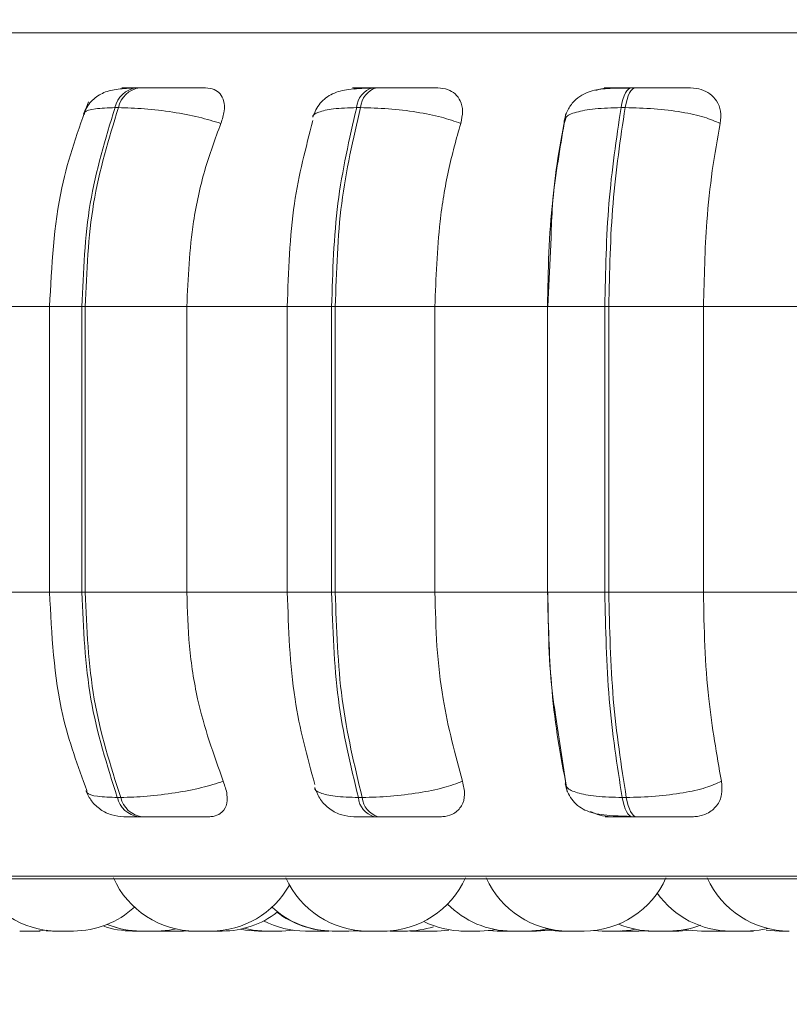
# Model space of a CAD drawing. Units: millimetres. Extents: x 466 to 886, y -348 to 283.
# Drawn here: x 695 to 696, y 92 to 94 of the extents above; entities that cross this region are included whole.
import ezdxf

# ---------------------------------------------------------------- set-up
doc = ezdxf.new("R2010")
doc.units = ezdxf.units.MM
doc.header["$PDSIZE"] = -1
doc.layers.add('DIMENSIONS', color=252, linetype='Continuous')
doc.styles.get("Standard").update_dxf_attribs({"font": 'arial.ttf'})
doc.dimstyles.new('ISO-25 - ab', dxfattribs={"dimtxt": 3, "dimasz": 2.5, "dimexe": 1.25, "dimexo": 0.625, "dimtad": 1, "dimdec": 0, "dimlfac": 20, "dimrnd": 5, "dimzin": 1, "dimtxsty": 'Standard', "dimcen": 2.5, "dimadec": 0, "dimazin": 0, "dimtfac": 1, "dimtdec": 0, "dimtmove": 0, "dimatfit": 3, "dimfxl": 1, "dimlwd": 15, "dimlwe": 15, "dimarcsym": 0})

# ---------------------------------------------------------------- blocks, each defined once
blk = doc.blocks.new('*D58')
at = {"layer": 'Defpoints', "color": 0, "lineweight": 15, "transparency": 16777216}
for p in [(668.0653, 100.1651), (697.5653, 100.1651), (697.5653, 78.263)]:
    blk.add_point(p, dxfattribs=at)
at = {"layer": 'DIMENSIONS', "color": 0, "lineweight": 15, "transparency": 16777216}
for p, q in [((668.0653, 99.5401), (668.0653, 77.013)), ((697.5653, 99.5401), (697.5653, 77.013)), ((670.5653, 78.263), (695.0653, 78.263))]:
    blk.add_line(p, q, dxfattribs=at)
for points in [[(670.5653, 78.6797), (670.5653, 77.8463), (668.0653, 78.263)], [(695.0653, 78.6797), (695.0653, 77.8463), (697.5653, 78.263)]]:
    blk.add_solid(points, dxfattribs=at)
at = {"layer": 'DIMENSIONS', "color": 0, "lineweight": 15, "transparency": 16777216, "insert": (682.8153, 80.8106), "char_height": 3, "attachment_point": 5}
blk.add_mtext('590 [23,2"]', dxfattribs=at)

msp = doc.modelspace()

# ---------------------------------------------------------------- linework, layer by layer
at = {"color": 8, "linetype": 'Continuous', "lineweight": 15}
for p, q in [((694.1463, 93.6196), (694.8657, 93.6196)), ((694.8657, 93.6196), (697.7826, 93.6196)), ((695.3866, 93.5524), (695.3867, 93.5524)), ((694.5673, 93.2843), (694.6689, 93.2843)), ((694.6689, 93.2843), (694.7085, 93.2843)), ((694.96, 93.2843), (695.0144, 93.2843)), ((695.2787, 93.2843), (695.3491, 93.2843)), ((694.5673, 92.9343), (694.6689, 92.9343)), ((694.6689, 92.9343), (694.7085, 92.9343)), ((694.96, 92.9343), (695.0144, 92.9343)), ((695.2787, 92.9343), (695.3491, 92.9343)), ((694.1671, 92.5864), (694.8783, 92.5864)), ((694.8783, 92.5864), (697.7618, 92.5864))]:
    msp.add_line(p, q, dxfattribs=at)
at = {"color": 7, "linetype": 'Continuous', "lineweight": 15}
for p, q in [((694.7792, 93.5524), (694.775, 93.5524)), ((695.0693, 93.5524), (695.0647, 93.5524)), ((695.3866, 93.5524), (695.3816, 93.5524)), ((694.7491, 93.5281), (694.7533, 93.5281)), ((695.0497, 93.5281), (695.0451, 93.5281)), ((695.374, 93.5281), (695.3689, 93.5281)), ((695.2993, 93.5087), (695.3008, 93.5135)), ((695.2832, 93.3688), (695.2793, 93.2843)), ((694.6689, 93.2843), (694.6689, 92.9343)), ((694.7085, 93.2843), (694.7126, 93.2843)), ((694.7085, 92.9343), (694.7085, 93.2843)), ((694.7126, 93.2843), (694.837, 93.2843)), ((694.7126, 93.2843), (694.7126, 92.9343)), ((694.837, 93.2843), (694.9631, 93.2843)), ((694.837, 93.2843), (694.837, 92.9343)), ((694.96, 93.2843), (694.96, 92.9343)), ((695.0144, 93.2843), (695.0189, 93.2843)), ((695.0144, 92.9343), (695.0144, 93.2843)), ((695.0189, 93.2843), (695.0189, 92.9343)), ((695.0189, 93.2843), (695.141, 93.2843)), ((695.141, 93.2843), (695.2789, 93.2843)), ((695.141, 93.2843), (695.141, 92.9343)), ((695.2787, 93.2843), (695.2787, 92.9343)), ((695.3491, 92.9343), (695.3491, 93.2843)), ((695.3491, 93.2843), (695.354, 93.2843)), ((695.354, 93.2843), (695.47, 93.2843)), ((695.354, 93.2843), (695.354, 92.9343)), ((695.47, 93.2843), (695.6156, 93.2843)), ((695.47, 93.2843), (695.47, 92.9343)), ((694.7126, 92.9343), (694.7085, 92.9343)), ((694.7126, 92.9343), (694.837, 92.9343)), ((694.837, 92.9343), (694.9631, 92.9343)), ((695.0144, 92.9343), (695.0189, 92.9343)), ((695.0189, 92.9343), (695.141, 92.9343)), ((695.141, 92.9343), (695.2789, 92.9343)), ((695.3491, 92.9343), (695.354, 92.9343)), ((695.354, 92.9343), (695.47, 92.9343)), ((695.47, 92.9343), (695.6156, 92.9343)), ((695.2892, 92.7811), (695.3029, 92.6898)), ((694.7519, 92.6829), (694.7561, 92.6829)), ((695.0472, 92.6829), (695.0519, 92.6829)), ((695.3703, 92.6829), (695.3754, 92.6829)), ((694.7776, 92.6593), (694.7818, 92.6593)), ((695.0666, 92.6593), (695.0713, 92.6593)), ((695.3829, 92.6593), (695.3879, 92.6593)), ((694.1795, 92.5831), (697.7495, 92.5831)), ((694.6515, 92.5193), (694.6652, 92.5202)), ((694.6649, 92.5196), (694.6725, 92.5193)), ((694.6789, 92.5193), (694.6801, 92.5193)), ((694.8328, 92.5193), (694.8391, 92.5195)), ((694.8359, 92.5194), (694.839, 92.5193)), ((694.8475, 92.5193), (694.8667, 92.5193)), ((694.9534, 92.5193), (694.9678, 92.5203)), ((695.0015, 92.5193), (695.0071, 92.5195)), ((695.0354, 92.5193), (695.047, 92.52)), ((695.0413, 92.5196), (695.0485, 92.5193)), ((695.0587, 92.5193), (695.0779, 92.5193)), ((695.1149, 92.5197), (695.1244, 92.5193)), ((695.1437, 92.5193), (695.1244, 92.5193)), ((695.1437, 92.5193), (695.1582, 92.5203)), ((695.1766, 92.5193), (695.1778, 92.5193)), ((695.2065, 92.5198), (695.2172, 92.5193)), ((695.2351, 92.5193), (695.2543, 92.5193)), ((695.2528, 92.5193), (695.2527, 92.5193)), ((695.2791, 92.5202), (695.2928, 92.5193)), ((695.3348, 92.5199), (695.346, 92.5193)), ((695.3683, 92.5194), (695.3713, 92.5193)), ((695.3741, 92.5193), (695.3742, 92.5193)), ((695.3906, 92.5193), (695.3994, 92.5197)), ((695.3964, 92.5195), (695.4021, 92.5193)), ((695.4084, 92.5193), (695.4276, 92.5193)), ((695.4214, 92.5193), (695.4213, 92.5193)), ((695.4399, 92.5193), (695.4537, 92.5202)), ((695.4867, 92.5193), (695.4927, 92.5195)), ((695.4927, 92.5193), (695.4926, 92.5193)), ((695.4997, 92.5193), (695.5013, 92.5193)), ((695.5223, 92.5193), (695.503, 92.5193)), ((695.5469, 92.5205), (695.5626, 92.5193))]:
    msp.add_line(p, q, dxfattribs=at)
at = {"color": 7, "linetype": 'Continuous', "lineweight": 15, "flags": 128}
for points in [[(695.3689, 93.5281), (695.37, 93.5334), (695.3713, 93.5382), (695.3728, 93.5424), (695.3744, 93.546), (695.3761, 93.5488), (695.3779, 93.5508), (695.3798, 93.552), (695.3817, 93.5524)], [(695.3867, 93.5524), (695.3848, 93.552), (695.3829, 93.5508), (695.3811, 93.5488), (695.3794, 93.546), (695.3778, 93.5424), (695.3763, 93.5382), (695.3751, 93.5334), (695.374, 93.5281)], [(695.3829, 92.6593), (695.381, 92.6597), (695.3792, 92.6609), (695.3774, 92.6629), (695.3757, 92.6656), (695.3741, 92.669), (695.3727, 92.6731), (695.3714, 92.6777), (695.3703, 92.6829)], [(695.3754, 92.6829), (695.3765, 92.6777), (695.3777, 92.6731), (695.3792, 92.669), (695.3807, 92.6656), (695.3824, 92.6629), (695.3842, 92.6609), (695.386, 92.6597), (695.3879, 92.6593)], [(694.8002, 92.5193), (694.8159, 92.5205), (694.8238, 92.5219)], [(694.9023, 92.5217), (694.909, 92.5205), (694.9248, 92.5193)], [(694.907, 92.5227), (694.9184, 92.5205), (694.9342, 92.5193)], [(695.1959, 92.5193), (695.2116, 92.5205), (695.2147, 92.521)], [(695.2543, 92.5193), (695.27, 92.5205), (695.2793, 92.5222)], [(695.2605, 92.5193), (695.2762, 92.5205), (695.2824, 92.5215)], [(695.2653, 92.5193), (695.281, 92.5205), (695.2848, 92.5211)], [(695.3652, 92.5193), (695.381, 92.5205), (695.3868, 92.5215)], [(695.4475, 92.5212), (695.4517, 92.5205), (695.4675, 92.5193)], [(695.5223, 92.5193), (695.5381, 92.5205), (695.5487, 92.5225)]]:
    msp.add_lwpolyline(points, dxfattribs=at)
at = {"color": 7, "linetype": 'Continuous', "lineweight": 15}
for centre, radius, start, end in [((694.7797, 93.5214), 0.0314, 98.4165, 167.7018), ((694.7839, 93.5214), 0.0314, 98.4165, 167.7018), ((695.0724, 93.5261), 0.0274, 106.2295, 175.8325), ((695.0771, 93.5261), 0.0274, 106.2248, 175.8372), ((694.7821, 92.69), 0.031, 193.3189, 261.5825), ((694.7863, 92.69), 0.031, 193.3242, 261.5838), ((695.0741, 92.6852), 0.027, 185.0607, 253.8862), ((695.0788, 92.6852), 0.027, 185.05, 253.8883), ((694.6789, 92.6293), 0.11, 204.1477, 270), ((694.8475, 92.6293), 0.11, 204.1477, 270), ((695.0587, 92.6293), 0.11, 204.1477, 270), ((695.0779, 92.6293), 0.11, 270, 335.8523), ((695.3043, 92.6293), 0.11, 204.1477, 270), ((695.3236, 92.6293), 0.11, 270, 335.8523), ((695.575, 92.6293), 0.11, 204.1477, 270), ((694.8667, 92.6293), 0.11, 270, 330.748), ((695.5031, 92.6293), 0.11, 215.3387, 270), ((694.6981, 92.6293), 0.11, 270, 312.7577), ((695.0161, 92.6293), 0.11, 227.2309, 270), ((695.235, 92.6293), 0.11, 224.4284, 270), ((694.8805, 92.6293), 0.11, 270, 307.6861), ((695.015, 92.6293), 0.11, 232.0777, 270), ((694.7707, 92.6293), 0.11, 250.7338, 270), ((694.7807, 92.6293), 0.11, 247.9563, 270), ((694.7809, 92.6293), 0.11, 247.8876, 270), ((694.9823, 92.6293), 0.11, 242.233, 270), ((695.1054, 92.6293), 0.11, 270, 287.8117), ((695.1766, 92.6293), 0.11, 243.3497, 270), ((695.4084, 92.6293), 0.11, 247.3398, 270), ((695.4276, 92.6293), 0.11, 270, 290.6135)]:
    msp.add_arc(centre, radius, start, end, dxfattribs=at)
for points, knots in [([(694.7713, 93.552), (694.7641, 93.5517), (694.7503, 93.551), (694.7339, 93.5468), (694.7217, 93.5384), (694.7142, 93.5286), (694.7116, 93.5229), (694.7104, 93.5201)], [0, 0, 0, 0, 0.283615, 0.545267, 0.783785, 0.894741, 1, 1, 1, 1]), ([(694.7751, 93.5524), (694.7722, 93.5524), (694.7662, 93.5524), (694.7605, 93.5524), (694.7573, 93.5524), (694.7569, 93.5523), (694.762, 93.5523), (694.7719, 93.5522), (694.7769, 93.5522)], [0, 0, 0, 0, 0.124084, 0.250088, 0.373355, 0.500715, 0.750054, 1, 1, 1, 1]), ([(694.86, 93.5522), (694.8554, 93.5522), (694.8461, 93.5523), (694.8284, 93.5523), (694.813, 93.5524), (694.801, 93.5524), (694.7893, 93.5524), (694.7826, 93.5524), (694.7793, 93.5524)], [0, 0, 0, 0, 0.249963, 0.499261, 0.626921, 0.749912, 0.876069, 1, 1, 1, 1]), ([(694.86, 93.5522), (694.8637, 93.5518), (694.871, 93.551), (694.8785, 93.5451), (694.8829, 93.5362), (694.8837, 93.5238), (694.8804, 93.5139), (694.8787, 93.5087)], [0, 0, 0, 0, 0.1777751, 0.3548424, 0.546359, 0.7635485, 1, 1, 1, 1]), ([(695.0618, 93.552), (695.0527, 93.5517), (695.0353, 93.551), (695.0187, 93.5471), (695.0074, 93.5405), (695.0005, 93.5339), (694.9949, 93.5259), (694.9927, 93.5195), (694.9916, 93.5164)], [0, 0, 0, 0, 0.295538, 0.562201, 0.684191, 0.798068, 0.903144, 1, 1, 1, 1]), ([(695.0518, 93.5522), (695.048, 93.5522), (695.0404, 93.5523), (695.0388, 93.5523), (695.042, 93.5524), (695.0472, 93.5524), (695.0546, 93.5524), (695.0614, 93.5524), (695.0647, 93.5524)], [0, 0, 0, 0, 0.249941, 0.49925, 0.626627, 0.749909, 0.875933, 1, 1, 1, 1]), ([(695.0421, 93.5507), (695.0432, 93.5511), (695.0465, 93.5521), (695.0497, 93.5521), (695.0518, 93.5522)], [0, 0, 0, 0, 0.328191, 1, 1, 1, 1]), ([(695.1446, 93.5522), (695.1412, 93.5522), (695.1343, 93.5523), (695.1187, 93.5523), (695.1042, 93.5524), (695.0924, 93.5524), (695.0804, 93.5524), (695.0731, 93.5524), (695.0694, 93.5524)], [0, 0, 0, 0, 0.24991, 0.499266, 0.626948, 0.749906, 0.876061, 1, 1, 1, 1]), ([(695.1446, 93.5522), (695.1488, 93.5518), (695.157, 93.551), (695.1664, 93.5451), (695.1729, 93.5362), (695.1758, 93.5238), (695.1736, 93.5139), (695.1725, 93.5087)], [0, 0, 0, 0, 0.177753, 0.354806, 0.54633, 0.763513, 1, 1, 1, 1]), ([(695.3798, 93.552), (695.3703, 93.552), (695.3523, 93.5519), (695.3346, 93.5497), (695.3207, 93.5438), (695.311, 93.5362), (695.3029, 93.5254), (695.3003, 93.516), (695.299, 93.5113)], [0, 0, 0, 0, 0.265977, 0.504263, 0.623092, 0.745846, 0.872795, 1, 1, 1, 1]), ([(695.3381, 93.549), (695.3412, 93.5501), (695.3467, 93.5519), (695.3522, 93.5521), (695.3545, 93.5522)], [0, 0, 0, 0, 0.581244, 1, 1, 1, 1]), ([(695.3545, 93.5522), (695.352, 93.5522), (695.3469, 93.5523), (695.3488, 93.5523), (695.3547, 93.5524), (695.3617, 93.5524), (695.3706, 93.5524), (695.378, 93.5524), (695.3817, 93.5524)], [0, 0, 0, 0, 0.249985, 0.499284, 0.626669, 0.749924, 0.875947, 1, 1, 1, 1]), ([(695.4542, 93.5522), (695.452, 93.5522), (695.4477, 93.5523), (695.4346, 93.5523), (695.4214, 93.5524), (695.4102, 93.5524), (695.3983, 93.5524), (695.3905, 93.5524), (695.3867, 93.5524)], [0, 0, 0, 0, 0.249923, 0.499254, 0.626932, 0.749884, 0.876041, 1, 1, 1, 1]), ([(695.4542, 93.5522), (695.4587, 93.5518), (695.4676, 93.551), (695.4786, 93.5451), (695.4869, 93.5362), (695.4919, 93.5238), (695.4909, 93.5139), (695.4904, 93.5087)], [0, 0, 0, 0, 0.17776, 0.354832, 0.546319, 0.763509, 1, 1, 1, 1]), ([(694.7164, 93.5352), (694.7041, 93.5008), (694.6761, 93.4227), (694.6715, 93.334), (694.6689, 93.2843)], [0, 0, 0, 0, 0.440202, 1, 1, 1, 1]), ([(694.7085, 93.2843), (694.7103, 93.3272), (694.7138, 93.413), (694.7373, 93.4897), (694.7491, 93.5281)], [0, 0, 0, 0, 0.499998, 1, 1, 1, 1]), ([(694.7533, 93.5281), (694.7415, 93.4897), (694.7179, 93.413), (694.7144, 93.3272), (694.7126, 93.2843)], [0, 0, 0, 0, 0.5000022, 1, 1, 1, 1]), ([(694.8787, 93.5087), (694.87, 93.5113), (694.8524, 93.5167), (694.8195, 93.5229), (694.7841, 93.5272), (694.7636, 93.5278), (694.7533, 93.5281)], [0, 0, 0, 0, 0.236572, 0.482315, 0.73798, 1, 1, 1, 1]), ([(695.0144, 93.2843), (695.0157, 93.3272), (695.0184, 93.413), (695.0362, 93.4897), (695.0451, 93.5281)], [0, 0, 0, 0, 0.5000004, 1, 1, 1, 1]), ([(695.0497, 93.5281), (695.0408, 93.4897), (695.023, 93.413), (695.0203, 93.3272), (695.0189, 93.2843)], [0, 0, 0, 0, 0.500005, 1, 1, 1, 1]), ([(695.1725, 93.5087), (695.165, 93.5113), (695.1498, 93.5167), (695.1186, 93.5229), (695.0833, 93.5272), (695.061, 93.5278), (695.0497, 93.5281)], [0, 0, 0, 0, 0.236554, 0.482298, 0.737981, 1, 1, 1, 1]), ([(695.3491, 93.2843), (695.35, 93.3272), (695.3517, 93.413), (695.3632, 93.4897), (695.3689, 93.5281)], [0, 0, 0, 0, 0.5, 1, 1, 1, 1]), ([(695.374, 93.5281), (695.3682, 93.4897), (695.3567, 93.413), (695.3549, 93.3272), (695.354, 93.2843)], [0, 0, 0, 0, 0.5000015, 1, 1, 1, 1]), ([(695.4904, 93.5087), (695.4843, 93.5113), (695.472, 93.5167), (695.4435, 93.5229), (695.4092, 93.5272), (695.3858, 93.5278), (695.374, 93.5281)], [0, 0, 0, 0, 0.2365703, 0.4822985, 0.7379846, 1, 1, 1, 1]), ([(694.9915, 93.5122), (694.9828, 93.479), (694.9643, 93.4082), (694.9615, 93.3274), (694.9601, 93.2843)], [0, 0, 0, 0, 0.467837, 1, 1, 1, 1]), ([(695.3013, 93.521), (695.2945, 93.4848), (695.2856, 93.437), (695.2836, 93.3821), (695.2832, 93.3688)], [0, 0, 0, 0, 0.758301, 1, 1, 1, 1]), ([(694.8787, 93.5087), (694.8717, 93.4897), (694.8578, 93.4519), (694.8413, 93.3766), (694.8386, 93.3194), (694.837, 93.2843)], [0, 0, 0, 0, 0.279277, 0.558461, 1, 1, 1, 1]), ([(695.1725, 93.5087), (695.1672, 93.4897), (695.1567, 93.4519), (695.1442, 93.3766), (695.1422, 93.3194), (695.141, 93.2843)], [0, 0, 0, 0, 0.279278, 0.558459, 1, 1, 1, 1]), ([(695.2789, 93.2843), (695.2793, 93.3065), (695.2799, 93.3507), (695.2857, 93.4283), (695.2941, 93.4781), (695.2993, 93.5087)], [0, 0, 0, 0, 0.279107, 0.558214, 1, 1, 1, 1]), ([(695.4904, 93.5087), (695.487, 93.4897), (695.4802, 93.4519), (695.4721, 93.3766), (695.4708, 93.3194), (695.47, 93.2843)], [0, 0, 0, 0, 0.279281, 0.558467, 1, 1, 1, 1]), ([(694.6689, 92.9343), (694.6715, 92.8827), (694.6759, 92.7966), (694.7036, 92.7215), (694.7147, 92.6914)], [0, 0, 0, 0, 0.599603, 1, 1, 1, 1]), ([(694.7519, 92.6829), (694.7394, 92.7222), (694.7142, 92.801), (694.7104, 92.8899), (694.7085, 92.9343)], [0, 0, 0, 0, 0.500003, 1, 1, 1, 1]), ([(694.7126, 92.9343), (694.7145, 92.8899), (694.7184, 92.801), (694.7435, 92.7222), (694.7561, 92.6829)], [0, 0, 0, 0, 0.499998, 1, 1, 1, 1]), ([(694.837, 92.9343), (694.8377, 92.9122), (694.8391, 92.868), (694.8513, 92.7875), (694.87, 92.7355), (694.8817, 92.7027)], [0, 0, 0, 0, 0.269142, 0.538283, 1, 1, 1, 1]), ([(694.9601, 92.9343), (694.9616, 92.8897), (694.9646, 92.8058), (694.9845, 92.733), (694.9938, 92.699)], [0, 0, 0, 0, 0.532454, 1, 1, 1, 1]), ([(695.0472, 92.6829), (695.0377, 92.7222), (695.0187, 92.801), (695.0158, 92.8899), (695.0144, 92.9343)], [0, 0, 0, 0, 0.500001, 1, 1, 1, 1]), ([(695.0189, 92.9343), (695.0204, 92.8899), (695.0233, 92.801), (695.0424, 92.7222), (695.0519, 92.6829)], [0, 0, 0, 0, 0.499997, 1, 1, 1, 1]), ([(695.141, 92.9343), (695.1415, 92.9122), (695.1425, 92.868), (695.1518, 92.7875), (695.1659, 92.7355), (695.1748, 92.7027)], [0, 0, 0, 0, 0.26914, 0.538281, 1, 1, 1, 1]), ([(695.3008, 92.7027), (695.2973, 92.7214), (695.2902, 92.7587), (695.2813, 92.8361), (695.2799, 92.8963), (695.2789, 92.9343)], [0, 0, 0, 0, 0.269316, 0.538532, 1, 1, 1, 1]), ([(695.2793, 92.9343), (695.2798, 92.89), (695.2803, 92.8361), (695.2879, 92.7894), (695.2892, 92.7811)], [0, 0, 0, 0, 0.821723, 1, 1, 1, 1]), ([(695.3703, 92.6829), (695.3642, 92.7222), (695.3519, 92.801), (695.3501, 92.8899), (695.3491, 92.9343)], [0, 0, 0, 0, 0.500004, 1, 1, 1, 1]), ([(695.354, 92.9343), (695.355, 92.8899), (695.3569, 92.801), (695.3692, 92.7222), (695.3754, 92.6829)], [0, 0, 0, 0, 0.4999976, 1, 1, 1, 1]), ([(695.47, 92.9343), (695.4703, 92.9122), (695.471, 92.868), (695.477, 92.7875), (695.4861, 92.7355), (695.4919, 92.7027)], [0, 0, 0, 0, 0.269142, 0.538282, 1, 1, 1, 1]), ([(694.8817, 92.7027), (694.8732, 92.7), (694.8556, 92.6945), (694.8227, 92.6883), (694.7872, 92.6838), (694.7666, 92.6832), (694.7561, 92.6829)], [0, 0, 0, 0, 0.235265, 0.480703, 0.736676, 1, 1, 1, 1]), ([(694.8817, 92.7027), (694.8836, 92.6972), (694.8874, 92.6863), (694.8861, 92.6724), (694.8796, 92.6634), (694.8712, 92.6597), (694.8657, 92.6594), (694.8639, 92.6593)], [0, 0, 0, 0, 0.2509699, 0.5023024, 0.7413004, 0.9145338, 1, 1, 1, 1]), ([(695.1748, 92.7027), (695.1674, 92.7), (695.1523, 92.6945), (695.1212, 92.6883), (695.0857, 92.6838), (695.0633, 92.6832), (695.0519, 92.6829)], [0, 0, 0, 0, 0.235274, 0.480723, 0.73669, 1, 1, 1, 1]), ([(695.1748, 92.7027), (695.176, 92.6972), (695.1785, 92.6863), (695.1746, 92.6724), (695.1658, 92.6634), (695.1557, 92.6597), (695.1496, 92.6594), (695.1475, 92.6593)], [0, 0, 0, 0, 0.250939, 0.502273, 0.741291, 0.914536, 1, 1, 1, 1]), ([(695.3008, 92.7027), (695.3009, 92.7), (695.3011, 92.6945), (695.3142, 92.6883), (695.3372, 92.6838), (695.3592, 92.6832), (695.3703, 92.6829)], [0, 0, 0, 0, 0.235257, 0.48069, 0.736694, 1, 1, 1, 1]), ([(695.4919, 92.7027), (695.4859, 92.7), (695.4736, 92.6945), (695.4452, 92.6883), (695.4109, 92.6838), (695.3873, 92.6832), (695.3754, 92.6829)], [0, 0, 0, 0, 0.235258, 0.480695, 0.736679, 1, 1, 1, 1]), ([(695.4919, 92.7027), (695.4924, 92.6972), (695.4935, 92.6863), (695.4871, 92.6724), (695.4762, 92.6634), (695.4648, 92.6597), (695.4582, 92.6594), (695.456, 92.6593)], [0, 0, 0, 0, 0.250957, 0.502307, 0.741302, 0.914512, 1, 1, 1, 1]), ([(694.7134, 92.6909), (694.7155, 92.6866), (694.7199, 92.6779), (694.7311, 92.6676), (694.7449, 92.6606), (694.7551, 92.6598), (694.7601, 92.6593)], [0, 0, 0, 0, 0.238994, 0.492852, 0.75056, 1, 1, 1, 1]), ([(694.9939, 92.6946), (694.9959, 92.6897), (695, 92.6797), (695.0118, 92.6682), (695.0263, 92.6607), (695.0367, 92.6598), (695.0418, 92.6593)], [0, 0, 0, 0, 0.2498485, 0.5080561, 0.761982, 1, 1, 1, 1]), ([(695.3005, 92.6998), (695.3014, 92.6965), (695.3032, 92.6893), (695.3086, 92.6801), (695.3158, 92.6726), (695.3283, 92.6649), (695.3436, 92.6616), (695.3631, 92.6602), (695.3749, 92.6599), (695.3811, 92.6597)], [0, 0, 0, 0, 0.088455, 0.187548, 0.297767, 0.41853, 0.689981, 0.840496, 1, 1, 1, 1]), ([(695.3566, 92.6593), (695.352, 92.6597), (695.3434, 92.6603), (695.3353, 92.664), (695.3316, 92.6657)], [0, 0, 0, 0, 0.534997, 1, 1, 1, 1]), ([(694.7601, 92.6593), (694.7599, 92.6593), (694.7597, 92.6593), (694.7628, 92.6593), (694.7685, 92.6593), (694.7746, 92.6593), (694.7776, 92.6593)], [0, 0, 0, 0, 0.2549529, 0.5006194, 0.7526181, 1, 1, 1, 1]), ([(694.7818, 92.6593), (694.7852, 92.6593), (694.792, 92.6593), (694.8041, 92.6593), (694.8164, 92.6593), (694.8321, 92.6593), (694.85, 92.6593), (694.8592, 92.6593), (694.8639, 92.6593)], [0, 0, 0, 0, 0.12371, 0.250029, 0.372738, 0.500704, 0.749957, 1, 1, 1, 1]), ([(695.0419, 92.6593), (695.0424, 92.6593), (695.0436, 92.6593), (695.0488, 92.6593), (695.0562, 92.6593), (695.0631, 92.6593), (695.0666, 92.6593)], [0, 0, 0, 0, 0.254912, 0.500575, 0.752551, 1, 1, 1, 1]), ([(695.0713, 92.6593), (695.075, 92.6593), (695.0825, 92.6593), (695.0948, 92.6593), (695.1069, 92.6593), (695.1216, 92.6593), (695.1373, 92.6593), (695.1441, 92.6593), (695.1475, 92.6593)], [0, 0, 0, 0, 0.123727, 0.250014, 0.372747, 0.500693, 0.749905, 1, 1, 1, 1]), ([(695.3566, 92.6593), (695.3539, 92.6593), (695.3484, 92.6593), (695.3499, 92.6593), (695.3555, 92.6593), (695.3625, 92.6593), (695.3715, 92.6593), (695.3791, 92.6593), (695.3829, 92.6593)], [0, 0, 0, 0, 0.25008, 0.499265, 0.626957, 0.749997, 0.876138, 1, 1, 1, 1]), ([(695.3879, 92.6593), (695.3918, 92.6593), (695.3998, 92.6593), (695.412, 92.6593), (695.4234, 92.6593), (695.4367, 92.6593), (695.4498, 92.6593), (695.4539, 92.6593), (695.456, 92.6593)], [0, 0, 0, 0, 0.1237759, 0.2500428, 0.3727729, 0.5007424, 0.7499387, 1, 1, 1, 1]), ([(694.6324, 92.5193), (694.6324, 92.5193), (694.6326, 92.5193), (694.6345, 92.5193), (694.6375, 92.5193), (694.6411, 92.5193), (694.6443, 92.5193), (694.6467, 92.5193), (694.6483, 92.5193), (694.6496, 92.5193), (694.6503, 92.5193), (694.6506, 92.5193), (694.6511, 92.5193), (694.6516, 92.5193), (694.6515, 92.5193), (694.6515, 92.5193)], [0, 0, 0, 0, 0.10432, 0.229071, 0.353736, 0.477606, 0.592227, 0.666918, 0.729307, 0.79179, 0.854209, 0.856199, 0.872303, 0.978826, 1, 1, 1, 1]), ([(694.6515, 92.5193), (694.6517, 92.5193), (694.6518, 92.5193), (694.6521, 92.5193), (694.6532, 92.5193), (694.6547, 92.5193), (694.6561, 92.5193), (694.6566, 92.5193), (694.6568, 92.5193), (694.6572, 92.5193), (694.6572, 92.5193), (694.6572, 92.5193)], [0, 0, 0, 0, 0.042238, 0.047409, 0.091187, 0.38096, 0.552432, 0.723441, 0.728798, 0.772681, 1, 1, 1, 1]), ([(694.6725, 92.5193), (694.6725, 92.5193), (694.6725, 92.5193), (694.6731, 92.5193), (694.6741, 92.5193), (694.6758, 92.5193), (694.6767, 92.5193), (694.6774, 92.5193), (694.6774, 92.5193), (694.6775, 92.5193), (694.678, 92.5193), (694.6785, 92.5193), (694.6789, 92.5193)], [0, 0, 0, 0, 0.124308, 0.278708, 0.542273, 0.702141, 0.861941, 0.862194, 0.865146, 0.872399, 0.899691, 1, 1, 1, 1]), ([(694.679, 92.5193), (694.679, 92.5193), (694.6788, 92.5193), (694.68, 92.5193), (694.6822, 92.5193), (694.685, 92.5193), (694.6876, 92.5193), (694.6902, 92.5193), (694.6927, 92.5193), (694.6949, 92.5193), (694.6962, 92.5193), (694.6972, 92.5193), (694.698, 92.5193), (694.698, 92.5193), (694.698, 92.5193)], [0, 0, 0, 0, 0.0416, 0.165745, 0.27354, 0.401102, 0.47173, 0.535871, 0.660256, 0.729917, 0.790597, 0.853684, 0.92037, 1, 1, 1, 1]), ([(694.7707, 92.5193), (694.7707, 92.5193), (694.7707, 92.5193), (694.7707, 92.5193), (694.7707, 92.5193), (694.7707, 92.5193), (694.7707, 92.5193), (694.7712, 92.5193), (694.7726, 92.5193), (694.7743, 92.5193), (694.7763, 92.5193), (694.7785, 92.5193), (694.7798, 92.5193), (694.7804, 92.5193), (694.7805, 92.5193), (694.7806, 92.5193), (694.7806, 92.5193), (694.7807, 92.5193)], [0, 0, 0, 0, 0.004835, 0.005221, 0.007342, 0.012933, 0.033762, 0.249526, 0.419838, 0.537493, 0.738365, 0.860025, 0.981674, 0.98206, 0.984189, 0.989587, 1, 1, 1, 1]), ([(694.7808, 92.5193), (694.7808, 92.5193), (694.7808, 92.5193), (694.7825, 92.5193), (694.7844, 92.5193), (694.7857, 92.5193), (694.7858, 92.5193)], [0, 0, 0, 0, 0.242997, 0.605101, 0.967563, 1, 1, 1, 1]), ([(694.781, 92.5193), (694.781, 92.5193), (694.7809, 92.5193), (694.7813, 92.5193), (694.7821, 92.5193), (694.7832, 92.5193), (694.7851, 92.5193), (694.7879, 92.5193), (694.7911, 92.5193), (694.7936, 92.5193), (694.7959, 92.5193), (694.7982, 92.5193), (694.8, 92.5193), (694.8, 92.5193), (694.8, 92.5193)], [0, 0, 0, 0, 0.027023, 0.096458, 0.163299, 0.228152, 0.290902, 0.41576, 0.53542, 0.604704, 0.66684, 0.78408, 0.909335, 1, 1, 1, 1]), ([(694.7848, 92.5193), (694.7848, 92.5193), (694.7847, 92.5193), (694.785, 92.5193), (694.7857, 92.5193), (694.7871, 92.5193), (694.788, 92.5193), (694.7885, 92.5193)], [0, 0, 0, 0, 0.0157098, 0.2227482, 0.576014, 0.7906855, 1, 1, 1, 1]), ([(694.7991, 92.5193), (694.7993, 92.5193), (694.7996, 92.5193), (694.7998, 92.5193), (694.7999, 92.5193), (694.7999, 92.5193), (694.7999, 92.5193), (694.7999, 92.5193)], [0, 0, 0, 0, 0.196212, 0.678816, 0.694193, 0.818807, 1, 1, 1, 1]), ([(694.7999, 92.5193), (694.8002, 92.5193), (694.801, 92.5193), (694.8017, 92.5193), (694.8021, 92.5193), (694.8029, 92.5193), (694.8037, 92.5193), (694.8041, 92.5193), (694.804, 92.5193), (694.804, 92.5193)], [0, 0, 0, 0, 0.110846, 0.315688, 0.321987, 0.375133, 0.724777, 0.931143, 1, 1, 1, 1]), ([(694.804, 92.5193), (694.8043, 92.5193), (694.8052, 92.5193), (694.8066, 92.5193), (694.8077, 92.5193), (694.8083, 92.5193), (694.8093, 92.5193), (694.8105, 92.5193), (694.8115, 92.5193), (694.8118, 92.5193), (694.8118, 92.5193), (694.8119, 92.5193), (694.8118, 92.5193), (694.8118, 92.5193)], [0, 0, 0, 0, 0.065867, 0.20654, 0.347197, 0.351619, 0.388051, 0.627935, 0.770093, 0.911808, 0.916287, 0.952556, 1, 1, 1, 1]), ([(694.8088, 92.5193), (694.8087, 92.5193), (694.8086, 92.5193), (694.8093, 92.5193), (694.8105, 92.5193), (694.8119, 92.5193), (694.8132, 92.5193), (694.8135, 92.5193)], [0, 0, 0, 0, 0.132531, 0.392627, 0.571942, 0.878533, 1, 1, 1, 1]), ([(694.8135, 92.5193), (694.8135, 92.5193), (694.8135, 92.5193), (694.8139, 92.5193), (694.8139, 92.5193), (694.8139, 92.5193), (694.8139, 92.5193), (694.8143, 92.5193), (694.8153, 92.5193), (694.8172, 92.5193), (694.8193, 92.5193), (694.8216, 92.5193), (694.8239, 92.5193), (694.8251, 92.5193), (694.8259, 92.5193), (694.8271, 92.5193), (694.8288, 92.5193), (694.8305, 92.5193), (694.8312, 92.5193), (694.8316, 92.5193), (694.8322, 92.5193), (694.8328, 92.5193), (694.8328, 92.5193), (694.8328, 92.5193)], [0, 0, 0, 0, 0.023195, 0.085922, 0.08612, 0.08715, 0.090023, 0.100704, 0.211094, 0.298334, 0.358548, 0.461297, 0.523674, 0.58588, 0.587846, 0.604018, 0.710267, 0.773221, 0.835956, 0.837902, 0.854015, 0.960323, 1, 1, 1, 1]), ([(694.839, 92.5193), (694.839, 92.5193), (694.8391, 92.5193), (694.8397, 92.5193), (694.841, 92.5193), (694.8418, 92.5193), (694.8424, 92.5193), (694.8424, 92.5193), (694.8425, 92.5193), (694.8435, 92.5193), (694.8451, 92.5193), (694.8469, 92.5193), (694.8475, 92.5193)], [0, 0, 0, 0, 0.126741, 0.3431902, 0.4743936, 0.6054784, 0.6059431, 0.6081521, 0.6141929, 0.6366227, 0.8691102, 1, 1, 1, 1]), ([(694.8669, 92.5193), (694.8669, 92.5193), (694.868, 92.5193), (694.8705, 92.5193), (694.8736, 92.5193), (694.8759, 92.5193), (694.8781, 92.5193), (694.8796, 92.5193), (694.8803, 92.5193), (694.8806, 92.5193), (694.8805, 92.5193), (694.8805, 92.5193)], [0, 0, 0, 0, 0.008776, 0.195597, 0.383455, 0.489295, 0.597268, 0.792684, 0.903054, 0.999057, 1, 1, 1, 1]), ([(694.8771, 92.5193), (694.8775, 92.5193), (694.8783, 92.5193), (694.8788, 92.5193), (694.8791, 92.5193), (694.8796, 92.5193), (694.8798, 92.5193), (694.8798, 92.5193), (694.8798, 92.5193)], [0, 0, 0, 0, 0.237323, 0.49143, 0.499361, 0.564867, 0.999195, 1, 1, 1, 1]), ([(694.9248, 92.5193), (694.9248, 92.5193), (694.9248, 92.5193), (694.9254, 92.5193), (694.9265, 92.5193), (694.928, 92.5193), (694.9292, 92.5193), (694.9297, 92.5193), (694.9297, 92.5193), (694.9298, 92.5193), (694.9309, 92.5193), (694.9325, 92.5193), (694.9341, 92.5193), (694.9346, 92.5193)], [0, 0, 0, 0, 0.095615, 0.214666, 0.417887, 0.54124, 0.664294, 0.66457, 0.666579, 0.672169, 0.693297, 0.911606, 1, 1, 1, 1]), ([(694.9343, 92.5193), (694.9342, 92.5193), (694.9342, 92.5193), (694.9345, 92.5193), (694.9355, 92.5193), (694.9355, 92.5193), (694.9355, 92.5193), (694.9356, 92.5193), (694.9363, 92.5193), (694.9377, 92.5193), (694.94, 92.5193), (694.9424, 92.5193), (694.9448, 92.5193), (694.947, 92.5193), (694.9481, 92.5193), (694.9488, 92.5193), (694.9499, 92.5193), (694.9513, 92.5193), (694.9525, 92.5193), (694.953, 92.5193), (694.9532, 92.5193), (694.9534, 92.5193), (694.9533, 92.5193), (694.9533, 92.5193)], [0, 0, 0, 0, 0.043646, 0.106533, 0.169377, 0.169475, 0.170543, 0.17337, 0.184048, 0.294514, 0.381682, 0.441938, 0.544681, 0.60697, 0.669242, 0.671188, 0.687314, 0.793575, 0.856437, 0.919255, 0.921193, 0.9373, 1, 1, 1, 1]), ([(694.9434, 92.5193), (694.9436, 92.5193), (694.944, 92.5193), (694.944, 92.5193), (694.944, 92.5193)], [0, 0, 0, 0, 0.633143, 1, 1, 1, 1]), ([(694.9823, 92.5193), (694.9824, 92.5193), (694.9824, 92.5193), (694.9835, 92.5193), (694.9841, 92.5193), (694.9847, 92.5193), (694.9848, 92.5193), (694.9857, 92.5193), (694.9873, 92.5193), (694.9899, 92.5193), (694.9924, 92.5193), (694.9947, 92.5193), (694.9968, 92.5193), (694.9978, 92.5193), (694.9984, 92.5193), (694.9993, 92.5193), (695.0005, 92.5193), (695.0013, 92.5193), (695.0015, 92.5193), (695.0015, 92.5193), (695.0015, 92.5193), (695.0015, 92.5193), (695.0015, 92.5193)], [0, 0, 0, 0, 0.096388, 0.166362, 0.229422, 0.229778, 0.233632, 0.244173, 0.354497, 0.441779, 0.501977, 0.604764, 0.667109, 0.729357, 0.731253, 0.74745, 0.853592, 0.916536, 0.979436, 0.981412, 0.998004, 1, 1, 1, 1]), ([(695.0013, 92.5193), (695.0019, 92.5193), (695.0035, 92.5193), (695.0056, 92.5193), (695.0076, 92.5193), (695.0085, 92.5193), (695.009, 92.5193), (695.0098, 92.5193), (695.0107, 92.5193), (695.0112, 92.5193), (695.0112, 92.5193), (695.0112, 92.5193)], [0, 0, 0, 0, 0.107261, 0.309412, 0.431914, 0.554305, 0.558157, 0.589856, 0.798998, 0.922575, 1, 1, 1, 1]), ([(695.015, 92.5193), (695.015, 92.5193), (695.0149, 92.5193), (695.0152, 92.5193), (695.0157, 92.5193), (695.0163, 92.5193), (695.0163, 92.5193)], [0, 0, 0, 0, 0.026808, 0.380117, 0.98296, 1, 1, 1, 1]), ([(695.0161, 92.5193), (695.0161, 92.5193), (695.0161, 92.5193), (695.0165, 92.5193), (695.0176, 92.5193), (695.0193, 92.5193), (695.0214, 92.5193), (695.0245, 92.5193), (695.0277, 92.5193), (695.0301, 92.5193), (695.0323, 92.5193), (695.034, 92.5193), (695.0349, 92.5193), (695.0354, 92.5193), (695.0353, 92.5193), (695.0353, 92.5193)], [0, 0, 0, 0, 0.018406, 0.07933, 0.203523, 0.272045, 0.332586, 0.459974, 0.585012, 0.648354, 0.715756, 0.834323, 0.89693, 0.959653, 1, 1, 1, 1]), ([(695.0254, 92.5193), (695.0258, 92.5193), (695.0272, 92.5193), (695.0292, 92.5193), (695.031, 92.5193), (695.0319, 92.5193), (695.0324, 92.5193), (695.0331, 92.5193), (695.0339, 92.5193), (695.0343, 92.5193), (695.0342, 92.5193), (695.0342, 92.5193)], [0, 0, 0, 0, 0.083029, 0.299582, 0.430649, 0.561818, 0.565973, 0.599881, 0.823773, 0.955917, 1, 1, 1, 1]), ([(695.0485, 92.5193), (695.0486, 92.5193), (695.0487, 92.5193), (695.0494, 92.5193), (695.0503, 92.5193), (695.0505, 92.5193), (695.0506, 92.5193), (695.0506, 92.5193), (695.0514, 92.5193), (695.0531, 92.5193), (695.0555, 92.5193), (695.058, 92.5193), (695.0603, 92.5193), (695.062, 92.5193), (695.0626, 92.5193), (695.0626, 92.5193)], [0, 0, 0, 0, 0.13198, 0.227067, 0.322153, 0.32249, 0.323997, 0.328398, 0.344684, 0.513291, 0.646462, 0.738396, 0.895355, 0.990638, 1, 1, 1, 1]), ([(695.0636, 92.5193), (695.0635, 92.5193), (695.0634, 92.5193), (695.0636, 92.5193), (695.0639, 92.5193), (695.064, 92.5193)], [0, 0, 0, 0, 0.261299, 0.925974, 1, 1, 1, 1]), ([(695.0777, 92.5193), (695.0778, 92.5193), (695.0789, 92.5193), (695.0807, 92.5193), (695.0826, 92.5193), (695.0826, 92.5193), (695.0826, 92.5193)], [0, 0, 0, 0, 0.025361, 0.368563, 0.73431, 1, 1, 1, 1]), ([(695.0863, 92.5193), (695.0862, 92.5193), (695.0861, 92.5193), (695.0868, 92.5193), (695.088, 92.5193), (695.0896, 92.5193), (695.0914, 92.5193), (695.0929, 92.5193), (695.0933, 92.5193), (695.0934, 92.5193), (695.0935, 92.5193), (695.0947, 92.5193), (695.0968, 92.5193), (695.0994, 92.5193), (695.1016, 92.5193), (695.1033, 92.5193), (695.1045, 92.5193), (695.1049, 92.5193), (695.1051, 92.5193), (695.1054, 92.5193), (695.1053, 92.5193), (695.1053, 92.5193)], [0, 0, 0, 0, 0.042281, 0.129427, 0.189669, 0.292355, 0.354732, 0.416935, 0.417214, 0.41822, 0.421094, 0.431767, 0.542206, 0.629352, 0.689594, 0.792285, 0.854778, 0.916922, 0.918956, 0.935014, 1, 1, 1, 1]), ([(695.1053, 92.5193), (695.1056, 92.5193), (695.106, 92.5193), (695.1063, 92.5193), (695.1069, 92.5193), (695.1075, 92.5193), (695.1075, 92.5193), (695.1074, 92.5193)], [0, 0, 0, 0, 0.251446, 0.260103, 0.333815, 0.818576, 1, 1, 1, 1]), ([(695.1112, 92.5193), (695.1111, 92.5193), (695.1111, 92.5193), (695.1117, 92.5193), (695.1126, 92.5193), (695.1137, 92.5193), (695.114, 92.5193), (695.114, 92.5193), (695.1141, 92.5193), (695.1151, 92.5193), (695.1169, 92.5193), (695.1194, 92.5193), (695.1219, 92.5193), (695.1242, 92.5193), (695.1262, 92.5193), (695.1272, 92.5193), (695.1278, 92.5193), (695.1286, 92.5193), (695.1296, 92.5193), (695.1303, 92.5193), (695.1304, 92.5193), (695.1304, 92.5193)], [0, 0, 0, 0, 0.0251001, 0.1276331, 0.1898779, 0.2518717, 0.2520918, 0.2531381, 0.2559924, 0.2666428, 0.3767656, 0.4637303, 0.5237735, 0.6263065, 0.6885039, 0.7506365, 0.7525852, 0.7686022, 0.8746649, 0.937397, 1, 1, 1, 1]), ([(695.1728, 92.5193), (695.1728, 92.5193), (695.1727, 92.5193), (695.1733, 92.5193), (695.1744, 92.5193), (695.1757, 92.5193), (695.1764, 92.5193), (695.1766, 92.5193)], [0, 0, 0, 0, 0.162972, 0.36589, 0.712272, 0.922522, 1, 1, 1, 1]), ([(695.1767, 92.5193), (695.1767, 92.5193), (695.1765, 92.5193), (695.1777, 92.5193), (695.1799, 92.5193), (695.1827, 92.5193), (695.1853, 92.5193), (695.1879, 92.5193), (695.1905, 92.5193), (695.1926, 92.5193), (695.1939, 92.5193), (695.1949, 92.5193), (695.1957, 92.5193), (695.1957, 92.5193), (695.1957, 92.5193)], [0, 0, 0, 0, 0.041613, 0.165623, 0.273588, 0.401074, 0.471753, 0.535904, 0.660246, 0.729918, 0.790751, 0.853848, 0.920358, 1, 1, 1, 1]), ([(695.191, 92.5193), (695.1914, 92.5193), (695.192, 92.5193), (695.1919, 92.5193), (695.1919, 92.5193)], [0, 0, 0, 0, 0.722135, 1, 1, 1, 1]), ([(695.2173, 92.5193), (695.2172, 92.5193), (695.2171, 92.5193), (695.2178, 92.5193), (695.2178, 92.5193), (695.2185, 92.5193), (695.2185, 92.5193), (695.2186, 92.5193), (695.2191, 92.5193), (695.2207, 92.5193), (695.2229, 92.5193), (695.2254, 92.5193), (695.2277, 92.5193), (695.2299, 92.5193), (695.2311, 92.5193), (695.2318, 92.5193), (695.2328, 92.5193), (695.2343, 92.5193), (695.2355, 92.5193), (695.2359, 92.5193), (695.2361, 92.5193), (695.2364, 92.5193), (695.2363, 92.5193), (695.2363, 92.5193)], [0, 0, 0, 0, 0.041284, 0.104174, 0.167075, 0.167174, 0.168277, 0.171018, 0.181814, 0.292171, 0.379368, 0.439608, 0.542379, 0.604647, 0.66697, 0.668916, 0.685043, 0.791339, 0.854152, 0.916918, 0.919168, 0.935608, 1, 1, 1, 1]), ([(695.2283, 92.5193), (695.2283, 92.5193), (695.2283, 92.5193), (695.2286, 92.5193), (695.2287, 92.5193), (695.2288, 92.5193), (695.2291, 92.5193), (695.23, 92.5193), (695.2316, 92.5193), (695.2326, 92.5193), (695.2332, 92.5193), (695.2333, 92.5193), (695.2334, 92.5193), (695.2339, 92.5193), (695.2344, 92.5193), (695.2348, 92.5193)], [0, 0, 0, 0, 0.024773, 0.190395, 0.191981, 0.203939, 0.236094, 0.519051, 0.685145, 0.850996, 0.851257, 0.854296, 0.861765, 0.889868, 1, 1, 1, 1]), ([(695.2337, 92.5193), (695.2337, 92.5193), (695.2337, 92.5193), (695.2344, 92.5193), (695.235, 92.5193), (695.2353, 92.5193)], [0, 0, 0, 0, 0.432224, 0.752826, 1, 1, 1, 1]), ([(695.2412, 92.5193), (695.2412, 92.5193), (695.2411, 92.5193), (695.2415, 92.5193), (695.2422, 92.5193), (695.2436, 92.5193), (695.2444, 92.5193), (695.245, 92.5193), (695.245, 92.5193), (695.2452, 92.5193), (695.2455, 92.5193), (695.2458, 92.5193), (695.246, 92.5193)], [0, 0, 0, 0, 0.013808, 0.195352, 0.505061, 0.693263, 0.880975, 0.881273, 0.884857, 0.89355, 0.925698, 1, 1, 1, 1]), ([(695.2542, 92.5193), (695.2547, 92.5193), (695.2558, 92.5193), (695.2573, 92.5193), (695.2581, 92.5193), (695.2586, 92.5193), (695.2594, 92.5193), (695.2601, 92.5193), (695.2605, 92.5193), (695.2605, 92.5193), (695.2604, 92.5193)], [0, 0, 0, 0, 0.133958, 0.296212, 0.458209, 0.463346, 0.505421, 0.782121, 0.945498, 1, 1, 1, 1]), ([(695.2605, 92.5193), (695.2609, 92.5193), (695.2612, 92.5193), (695.2617, 92.5193), (695.2627, 92.5193), (695.2639, 92.5193), (695.2649, 92.5193), (695.2651, 92.5193), (695.2652, 92.5193), (695.2653, 92.5193), (695.2652, 92.5193), (695.2652, 92.5193)], [0, 0, 0, 0, 0.130502, 0.136204, 0.184743, 0.504568, 0.693694, 0.882502, 0.888469, 0.937086, 1, 1, 1, 1]), ([(695.2929, 92.5193), (695.2929, 92.5193), (695.2927, 92.5193), (695.2932, 92.5193), (695.2934, 92.5193), (695.2939, 92.5193), (695.2939, 92.5193), (695.2939, 92.5193), (695.2945, 92.5193), (695.2959, 92.5193), (695.2981, 92.5193), (695.3005, 92.5193), (695.3025, 92.5193), (695.304, 92.5193), (695.3043, 92.5193)], [0, 0, 0, 0, 0.042391, 0.153037, 0.26373, 0.263978, 0.265703, 0.270795, 0.289837, 0.485795, 0.640659, 0.747474, 0.930075, 1, 1, 1, 1]), ([(695.3044, 92.5193), (695.3044, 92.5193), (695.3044, 92.5193), (695.3046, 92.5193), (695.3049, 92.5193), (695.3049, 92.5193), (695.3054, 92.5193), (695.3064, 92.5193), (695.3079, 92.5193), (695.3095, 92.5193), (695.3097, 92.5193), (695.3098, 92.5193), (695.3099, 92.5193), (695.3111, 92.5193), (695.3131, 92.5193), (695.3157, 92.5193), (695.3182, 92.5193), (695.32, 92.5193), (695.3218, 92.5193), (695.322, 92.5193), (695.3226, 92.5193), (695.3226, 92.5193), (695.3227, 92.5193), (695.3232, 92.5193), (695.3237, 92.5193), (695.3236, 92.5193), (695.3236, 92.5193)], [0, 0, 0, 0, 0.0420501, 0.1047211, 0.1051624, 0.1097489, 0.1219548, 0.2291133, 0.2918799, 0.3546561, 0.3548767, 0.3559394, 0.3587647, 0.3694458, 0.479808, 0.5670042, 0.6272276, 0.7300328, 0.7923812, 0.8546664, 0.8547651, 0.8558277, 0.8586958, 0.869377, 0.9798109, 1, 1, 1, 1]), ([(695.3461, 92.5193), (695.3461, 92.5193), (695.3459, 92.5193), (695.3464, 92.5193), (695.3471, 92.5193), (695.3483, 92.5193), (695.3502, 92.5193), (695.353, 92.5193), (695.3562, 92.5193), (695.3587, 92.5193), (695.361, 92.5193), (695.3633, 92.5193), (695.3651, 92.5193), (695.3651, 92.5193), (695.3651, 92.5193)], [0, 0, 0, 0, 0.027026, 0.096467, 0.163315, 0.228232, 0.290987, 0.415858, 0.535416, 0.604666, 0.666807, 0.784059, 0.909326, 1, 1, 1, 1]), ([(695.3552, 92.5193), (695.3551, 92.5193), (695.355, 92.5193), (695.3555, 92.5193), (695.3561, 92.5193), (695.3563, 92.5193)], [0, 0, 0, 0, 0.268121, 0.641656, 1, 1, 1, 1]), ([(695.3655, 92.5193), (695.3659, 92.5193), (695.3668, 92.5193), (695.3688, 92.5193), (695.3704, 92.5193), (695.3714, 92.5193), (695.3715, 92.5193)], [0, 0, 0, 0, 0.267576, 0.53232, 0.984375, 1, 1, 1, 1]), ([(695.3713, 92.5193), (695.3713, 92.5193), (695.3713, 92.5193), (695.3715, 92.5193), (695.3717, 92.5193), (695.3717, 92.5193), (695.3721, 92.5193), (695.373, 92.5193), (695.3746, 92.5193), (695.3758, 92.5193), (695.3762, 92.5193), (695.3763, 92.5193), (695.3764, 92.5193), (695.3775, 92.5193), (695.3795, 92.5193), (695.3822, 92.5193), (695.3846, 92.5193), (695.3867, 92.5193), (695.3883, 92.5193), (695.389, 92.5193), (695.3894, 92.5193), (695.39, 92.5193), (695.3906, 92.5193), (695.3906, 92.5193), (695.3906, 92.5193)], [0, 0, 0, 0, 0.023393, 0.086066, 0.08669, 0.091095, 0.103361, 0.210426, 0.273297, 0.336077, 0.336216, 0.337232, 0.340059, 0.350744, 0.46124, 0.548375, 0.608557, 0.711375, 0.773688, 0.835919, 0.837865, 0.853975, 0.960329, 1, 1, 1, 1]), ([(695.3791, 92.5193), (695.3793, 92.5193), (695.3801, 92.5193), (695.3806, 92.5193), (695.381, 92.5193), (695.3816, 92.5193), (695.3822, 92.5193), (695.3821, 92.5193), (695.3821, 92.5193)], [0, 0, 0, 0, 0.132139, 0.372303, 0.379747, 0.441379, 0.848236, 1, 1, 1, 1]), ([(695.4022, 92.5193), (695.4022, 92.5193), (695.4023, 92.5193), (695.4031, 92.5193), (695.4037, 92.5193), (695.4042, 92.5193), (695.4042, 92.5193), (695.4043, 92.5193), (695.4051, 92.5193), (695.4064, 92.5193), (695.4079, 92.5193), (695.4084, 92.5193)], [0, 0, 0, 0, 0.224366, 0.386126, 0.547868, 0.54823, 0.550954, 0.558281, 0.58597, 0.872637, 1, 1, 1, 1]), ([(695.4207, 92.5193), (695.4207, 92.5193), (695.4207, 92.5193), (695.4213, 92.5193), (695.422, 92.5193), (695.4227, 92.5193), (695.4227, 92.5193)], [0, 0, 0, 0, 0.225242, 0.505122, 0.982475, 1, 1, 1, 1]), ([(695.4276, 92.5193), (695.4281, 92.5193), (695.4294, 92.5193), (695.4315, 92.5193), (695.4339, 92.5193), (695.436, 92.5193), (695.4376, 92.5193), (695.4383, 92.5193), (695.4387, 92.5193), (695.4393, 92.5193), (695.4399, 92.5193), (695.4399, 92.5193), (695.4399, 92.5193)], [0, 0, 0, 0, 0.087557, 0.23528, 0.337191, 0.511304, 0.61682, 0.722159, 0.725599, 0.752881, 0.93282, 1, 1, 1, 1]), ([(695.4675, 92.5193), (695.4675, 92.5193), (695.4674, 92.5193), (695.4677, 92.5193), (695.4684, 92.5193), (695.4699, 92.5193), (695.4706, 92.5193), (695.4713, 92.5193), (695.4713, 92.5193), (695.4714, 92.5193), (695.4724, 92.5193), (695.4743, 92.5193), (695.477, 92.5193), (695.4795, 92.5193), (695.4816, 92.5193), (695.4835, 92.5193), (695.4844, 92.5193), (695.4849, 92.5193), (695.4856, 92.5193), (695.4864, 92.5193), (695.4868, 92.5193), (695.4867, 92.5193), (695.4867, 92.5193)], [0, 0, 0, 0, 0.004565, 0.064724, 0.167372, 0.229749, 0.292036, 0.292134, 0.29325, 0.296132, 0.306671, 0.417169, 0.504392, 0.564573, 0.667313, 0.729632, 0.791919, 0.793892, 0.809994, 0.916312, 0.979062, 1, 1, 1, 1]), ([(695.4805, 92.5193), (695.4806, 92.5193), (695.4807, 92.5193), (695.4825, 92.5193), (695.485, 92.5193), (695.4874, 92.5193), (695.4894, 92.5193), (695.4913, 92.5193), (695.4938, 92.5193), (695.4961, 92.5193), (695.4978, 92.5193), (695.4991, 92.5193), (695.4998, 92.5193), (695.4997, 92.5193), (695.4997, 92.5193)], [0, 0, 0, 0, 0.108171, 0.220022, 0.342423, 0.413901, 0.476503, 0.540435, 0.606204, 0.730067, 0.792814, 0.855371, 0.973132, 1, 1, 1, 1]), ([(695.5013, 92.5193), (695.5013, 92.5193), (695.5014, 92.5193), (695.5018, 92.5193), (695.5021, 92.5193), (695.5021, 92.5193), (695.5021, 92.5193), (695.5025, 92.5193), (695.503, 92.5193), (695.5035, 92.5193)], [0, 0, 0, 0, 0.294651, 0.589293, 0.590327, 0.594465, 0.607352, 0.65686, 1, 1, 1, 1]), ([(695.5209, 92.5193), (695.5214, 92.5193), (695.5224, 92.5193), (695.5234, 92.5193), (695.5238, 92.5193), (695.524, 92.5193), (695.5242, 92.5193), (695.5242, 92.5193), (695.5242, 92.5193)], [0, 0, 0, 0, 0.2418627, 0.4707212, 0.6987923, 0.7062783, 0.7660171, 1, 1, 1, 1]), ([(695.5243, 92.5193), (695.5244, 92.5193), (695.5256, 92.5193), (695.5272, 92.5193), (695.5289, 92.5193), (695.5296, 92.5193), (695.53, 92.5193), (695.5306, 92.5193), (695.5311, 92.5193), (695.5311, 92.5193), (695.5311, 92.5193)], [0, 0, 0, 0, 0.034412, 0.288039, 0.441748, 0.595254, 0.600054, 0.639795, 0.902141, 1, 1, 1, 1]), ([(695.5626, 92.5193), (695.5626, 92.5193), (695.5626, 92.5193), (695.5625, 92.5193), (695.563, 92.5193), (695.563, 92.5193), (695.563, 92.5193), (695.5634, 92.5193), (695.5644, 92.5193), (695.5663, 92.5193), (695.5684, 92.5193), (695.5707, 92.5193), (695.573, 92.5193), (695.5742, 92.5193), (695.5749, 92.5193), (695.575, 92.5193), (695.575, 92.5193)], [0, 0, 0, 0, 0.040051, 0.14479, 0.145025, 0.146919, 0.151715, 0.169586, 0.355601, 0.50249, 0.603731, 0.776847, 0.881876, 0.986646, 0.98991, 1, 1, 1, 1])]:
    msp.add_open_spline(points, degree=3, knots=knots, dxfattribs=at)
at = {"color": 8, "linetype": 'Continuous', "lineweight": 15}
for points, knots in [([(694.7116, 93.5197), (694.7116, 93.5206), (694.7116, 93.5238), (694.7234, 93.5271), (694.7404, 93.5278), (694.7491, 93.5281)], [0, 0, 0, 0, 0.17655, 0.583247, 1, 1, 1, 1]), ([(694.9915, 93.5162), (694.9915, 93.5162), (694.9904, 93.5189), (694.9978, 93.5227), (695.0149, 93.5272), (695.0349, 93.5278), (695.0451, 93.5281)], [0, 0, 0, 0, 0.00236, 0.32351, 0.657633, 1, 1, 1, 1]), ([(695.3008, 93.5135), (695.301, 93.5145), (695.3016, 93.5181), (695.3133, 93.5228), (695.3359, 93.5272), (695.3578, 93.5278), (695.3689, 93.5281)], [0, 0, 0, 0, 0.0997507, 0.3895282, 0.6910341, 1, 1, 1, 1]), ([(694.7146, 92.6914), (694.7146, 92.6904), (694.7145, 92.6872), (694.7261, 92.6838), (694.7433, 92.6832), (694.7519, 92.6829)], [0, 0, 0, 0, 0.167512, 0.577877, 1, 1, 1, 1]), ([(694.9939, 92.6952), (694.9938, 92.6951), (694.9927, 92.6924), (694.9998, 92.6883), (695.0169, 92.6837), (695.037, 92.6832), (695.0472, 92.6829)], [0, 0, 0, 0, 0.008647, 0.326841, 0.658666, 1, 1, 1, 1])]:
    msp.add_open_spline(points, degree=3, knots=knots, dxfattribs=at)

# ---------------------------------------------------------------- dimensions: what is measured, and where the dimension line sits
at = {"layer": 'DIMENSIONS', "lineweight": 15}
dim = msp.add_linear_dim(base=(697.5653, 78.263), p1=(668.0653, 100.1651), p2=(697.5653, 100.1651), dimstyle='ISO-25 - ab', dxfattribs=at)
dim.commit()
dim.dimension.update_dxf_attribs({"geometry": '*D58', "text_midpoint": (682.8153, 80.8106)})

doc.saveas('drawing.dxf')
